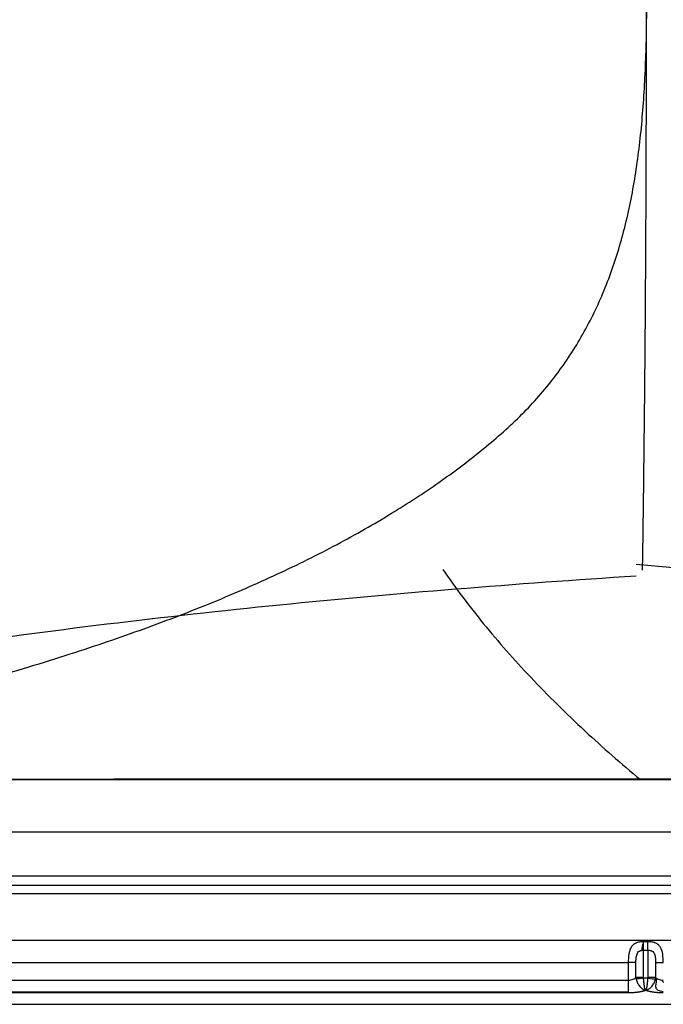
# Model space of a CAD drawing. Units: millimetres. Extents: x 75 to 825, y 100 to 550.
# Drawn here: x 308 to 454, y 100 to 323 of the extents above; entities that cross this region are included whole.
import ezdxf
from ezdxf.lldxf.tags import DXFTag

# ---------------------------------------------------------------- set-up
doc = ezdxf.new("R2010")
doc.units = ezdxf.units.MM
for name, color, linetype, true_color in [('ORTHO$3', 7, 'CONTINUOUS', 0xffffff), ('TFR-ISO$6', 7, 'CONTINUOUS', 0xffffff), ('VERASE001I109$0000', 7, 'CONTINUOUS', 0xffffff), ('VERASE001I112$0000', 7, 'CONTINUOUS', 0xffffff), ('VERASE001I124$0000', 7, 'CONTINUOUS', 0xffffff), ('VERASE001I147$0000', 7, 'CONTINUOUS', 0xffffff), ('VERASE001I150$0000', 7, 'CONTINUOUS', 0xffffff), ('VERASE001I151$0000', 7, 'CONTINUOUS', 0xffffff), ('VERASE001I152$0000', 7, 'CONTINUOUS', 0xffffff), ('VERASE001I192$0010', 7, 'CONTINUOUS', 0xffffff), ('VERASE001I210$0000', 7, 'CONTINUOUS', 0xffffff), ('VERASE001I211$0000', 7, 'CONTINUOUS', 0xffffff), ('VERASE001I239$0000', 7, 'CONTINUOUS', 0xffffff), ('VERASE001I240$0000', 7, 'CONTINUOUS', 0xffffff), ('VERASE001I241$0000', 7, 'CONTINUOUS', 0xffffff), ('VERASE001I242$0000', 7, 'CONTINUOUS', 0xffffff), ('VERASE001I243$0000', 7, 'CONTINUOUS', 0xffffff), ('VERASE001I244$0000', 7, 'CONTINUOUS', 0xffffff), ('VERASE001I257$0000', 7, 'CONTINUOUS', 0xffffff), ('VERASE001I258$0000', 7, 'CONTINUOUS', 0xffffff), ('VERASE001I259$0000', 7, 'CONTINUOUS', 0xffffff), ('VERASE001I260$0000', 7, 'CONTINUOUS', 0xffffff), ('VERASE001I261$0000', 7, 'CONTINUOUS', 0xffffff), ('VERASE001I262$0010', 7, 'CONTINUOUS', 0xffffff), ('VERASE001I275$0000', 7, 'CONTINUOUS', 0xffffff), ('VERASE001I276$0000', 7, 'CONTINUOUS', 0xffffff), ('VERASE001I277$0010', 7, 'CONTINUOUS', 0xffffff), ('VERASE001I278$0000', 7, 'CONTINUOUS', 0xffffff), ('VERASE001I279$0000', 7, 'CONTINUOUS', 0xffffff), ('VERASE001I280$0000', 7, 'CONTINUOUS', 0xffffff), ('VERASE001I328$0000', 7, 'CONTINUOUS', 0xffffff), ('VERASE001I329$0000', 7, 'CONTINUOUS', 0xffffff), ('VERASE001I330$0000', 7, 'CONTINUOUS', 0xffffff), ('VERASE001I331$0000', 7, 'CONTINUOUS', 0xffffff), ('VERASE001I332$0000', 7, 'CONTINUOUS', 0xffffff), ('VERASE001I333$0000', 7, 'CONTINUOUS', 0xffffff), ('VERASE001I334$0001', 7, 'CONTINUOUS', 0xffffff), ('VERASE001I335$0000', 7, 'CONTINUOUS', 0xffffff), ('VERASE001I336$0001', 7, 'CONTINUOUS', 0xffffff), ('VERASE001I44$0000', 7, 'CONTINUOUS', 0xffffff), ('VERASE001I45$0000', 7, 'CONTINUOUS', 0xffffff), ('VERASE001I51$0000', 7, 'CONTINUOUS', 0xffffff), ('VERASE001I64$0000', 7, 'CONTINUOUS', 0xffffff), ('VERASE001I65$0000', 7, 'CONTINUOUS', 0xffffff), ('VERASE001I66$0000', 7, 'CONTINUOUS', 0xffffff), ('VERASE001I8$0000', 7, 'CONTINUOUS', 0xffffff), ('VERASE001I98$0010', 7, 'CONTINUOUS', 0xffffff), ('VERASE001I99$0000', 7, 'CONTINUOUS', 0xffffff), ('VMODIFIED001I109$0100', 7, 'CONTINUOUS', 0xffffff), ('VMODIFIED001I109$1000', 7, 'CONTINUOUS', 0xffffff), ('VMODIFIED001I112$0001', 7, 'CONTINUOUS', 0xffffff), ('VMODIFIED001I112$1000', 7, 'CONTINUOUS', 0xffffff), ('VMODIFIED001I124$0001', 7, 'CONTINUOUS', 0xffffff), ('VMODIFIED001I124$0100', 7, 'CONTINUOUS', 0xffffff), ('VMODIFIED001I124$1000', 7, 'CONTINUOUS', 0xffffff), ('VMODIFIED001I147$0001', 7, 'CONTINUOUS', 0xffffff), ('VMODIFIED001I147$0010', 7, 'CONTINUOUS', 0xffffff), ('VMODIFIED001I147$0100', 7, 'CONTINUOUS', 0xffffff), ('VMODIFIED001I150$0001', 7, 'CONTINUOUS', 0xffffff), ('VMODIFIED001I150$0100', 7, 'CONTINUOUS', 0xffffff), ('VMODIFIED001I151$0001', 7, 'CONTINUOUS', 0xffffff), ('VMODIFIED001I151$0100', 7, 'CONTINUOUS', 0xffffff), ('VMODIFIED001I152$0001', 7, 'CONTINUOUS', 0xffffff), ('VMODIFIED001I152$0100', 7, 'CONTINUOUS', 0xffffff), ('VMODIFIED001I192$0100', 7, 'CONTINUOUS', 0xffffff), ('VMODIFIED001I210$0100', 7, 'CONTINUOUS', 0xffffff), ('VMODIFIED001I211$0001', 7, 'CONTINUOUS', 0xffffff), ('VMODIFIED001I211$0100', 7, 'CONTINUOUS', 0xffffff), ('VMODIFIED001I239$0010', 7, 'CONTINUOUS', 0xffffff), ('VMODIFIED001I240$0010', 7, 'CONTINUOUS', 0xffffff), ('VMODIFIED001I240$0100', 7, 'CONTINUOUS', 0xffffff), ('VMODIFIED001I241$0100', 7, 'CONTINUOUS', 0xffffff), ('VMODIFIED001I242$0100', 7, 'CONTINUOUS', 0xffffff), ('VMODIFIED001I257$0010', 7, 'CONTINUOUS', 0xffffff), ('VMODIFIED001I258$0010', 7, 'CONTINUOUS', 0xffffff), ('VMODIFIED001I258$0100', 7, 'CONTINUOUS', 0xffffff), ('VMODIFIED001I259$0010', 7, 'CONTINUOUS', 0xffffff), ('VMODIFIED001I260$0010', 7, 'CONTINUOUS', 0xffffff), ('VMODIFIED001I260$0100', 7, 'CONTINUOUS', 0xffffff), ('VMODIFIED001I261$0010', 7, 'CONTINUOUS', 0xffffff), ('VMODIFIED001I275$0010', 7, 'CONTINUOUS', 0xffffff), ('VMODIFIED001I275$0100', 7, 'CONTINUOUS', 0xffffff), ('VMODIFIED001I276$0010', 7, 'CONTINUOUS', 0xffffff), ('VMODIFIED001I277$0100', 7, 'CONTINUOUS', 0xffffff), ('VMODIFIED001I278$0010', 7, 'CONTINUOUS', 0xffffff), ('VMODIFIED001I278$0100', 7, 'CONTINUOUS', 0xffffff), ('VMODIFIED001I279$0010', 7, 'CONTINUOUS', 0xffffff), ('VMODIFIED001I279$0100', 7, 'CONTINUOUS', 0xffffff), ('VMODIFIED001I280$0010', 7, 'CONTINUOUS', 0xffffff), ('VMODIFIED001I328$0010', 7, 'CONTINUOUS', 0xffffff), ('VMODIFIED001I328$0100', 7, 'CONTINUOUS', 0xffffff), ('VMODIFIED001I329$0100', 7, 'CONTINUOUS', 0xffffff), ('VMODIFIED001I330$0010', 7, 'CONTINUOUS', 0xffffff), ('VMODIFIED001I330$0100', 7, 'CONTINUOUS', 0xffffff), ('VMODIFIED001I331$0010', 7, 'CONTINUOUS', 0xffffff), ('VMODIFIED001I331$0100', 7, 'CONTINUOUS', 0xffffff), ('VMODIFIED001I332$0010', 7, 'CONTINUOUS', 0xffffff), ('VMODIFIED001I332$0100', 7, 'CONTINUOUS', 0xffffff), ('VMODIFIED001I333$0010', 7, 'CONTINUOUS', 0xffffff), ('VMODIFIED001I333$0100', 7, 'CONTINUOUS', 0xffffff), ('VMODIFIED001I334$0010', 7, 'CONTINUOUS', 0xffffff), ('VMODIFIED001I334$0100', 7, 'CONTINUOUS', 0xffffff), ('VMODIFIED001I335$0010', 7, 'CONTINUOUS', 0xffffff), ('VMODIFIED001I335$0100', 7, 'CONTINUOUS', 0xffffff), ('VMODIFIED001I336$0010', 7, 'CONTINUOUS', 0xffffff), ('VMODIFIED001I336$0100', 7, 'CONTINUOUS', 0xffffff), ('VMODIFIED001I45$0100', 7, 'CONTINUOUS', 0xffffff), ('VMODIFIED001I64$0100', 7, 'CONTINUOUS', 0xffffff), ('VMODIFIED001I65$0100', 7, 'CONTINUOUS', 0xffffff), ('VMODIFIED001I66$0100', 7, 'CONTINUOUS', 0xffffff), ('VMODIFIED001I8$0100', 7, 'CONTINUOUS', 0xffffff), ('VMODIFIED001I98$0100', 7, 'CONTINUOUS', 0xffffff), ('VMODIFIED001I98$1000', 7, 'CONTINUOUS', 0xffffff), ('VMODIFIED001I99$0100', 7, 'CONTINUOUS', 0xffffff), ('VMODIFIED001I99$1000', 7, 'CONTINUOUS', 0xffffff)]:
    doc.layers.add(name, color=color, linetype=linetype, true_color=true_color)
tags = doc.linetypes.add('DOT', pattern=[10, 0, -10]).pattern_tags.tags
tags[6:7] = [DXFTag(74, 4), DXFTag(75, 0), DXFTag(340, '0'), DXFTag(46, 0.0), DXFTag(50, 0.0), DXFTag(44, 0.0), DXFTag(45, 0.0)]
tags[4:5] = [DXFTag(74, 4), DXFTag(75, 0), DXFTag(340, '0'), DXFTag(46, 0.0), DXFTag(50, 0.0), DXFTag(44, 0.0), DXFTag(45, 0.0)]

msp = doc.modelspace()

# ---------------------------------------------------------------- linework, layer by layer
at = {"layer": 'ORTHO$3', "color": 155, "linetype": 'DOT', "extrusion": (-1.6309e-05, -0.062498, -0.998045)}
msp.add_open_spline([(449.28, 198.15, 77.04), (450.34, 270.14, 72.53), (450.1, 342.13, 68.02)], degree=2, dxfattribs=at)
at = {"layer": 'ORTHO$3', "color": 155, "linetype": 'Continuous'}
for points, knots in [([(195.14, 150.9, 67.98), (201.68, 151.92, 67.92), (215.95, 154.29, 67.78), (237.59, 158.34, 67.54), (259.71, 162.99, 67.25), (280.78, 167.99, 66.95), (300.76, 173.33, 66.62), (319.28, 178.91, 66.27), (336.35, 184.73, 65.9), (352, 190.74, 65.52), (366.56, 197.08, 65.12), (380.04, 203.75, 64.7), (392.2, 210.66, 64.26), (403.12, 217.76, 63.81), (412.8, 225.05, 63.35), (421.59, 232.65, 62.87), (429.08, 241.04, 62.34), (435.3, 250.21, 61.76), (440.28, 260.14, 61.14), (444.11, 270.82, 60.47), (446.89, 282.24, 59.75), (448.74, 294.38, 58.99), (449.8, 307.25, 58.18), (450.19, 318.45, 57.48), (450.23, 325.35, 57.05), (450.21, 327.72, 56.9)], [0, 0, 0, 0, 0.057427, 0.125414, 0.19077, 0.253383, 0.313171, 0.370077, 0.42107, 0.469488, 0.515367, 0.558777, 0.599822, 0.636641, 0.671623, 0.704978, 0.737217, 0.768969, 0.800855, 0.833462, 0.86729, 0.90273, 0.940051, 0.979418, 1, 1, 1, 1]), ([(449.15, 112.23, 236.03), (449.17, 112.38, 236.03), (449.21, 112.69, 235.99), (449.27, 113.14, 235.82), (449.36, 113.54, 235.55), (449.45, 113.76, 235.32), (449.5, 113.85, 235.19)], [0, 0, 0, 0, 0.237535, 0.487619, 0.744101, 1, 1, 1, 1])]:
    msp.add_open_spline(points, degree=3, knots=knots, dxfattribs=at)
at = {"layer": 'ORTHO$3', "color": 7, "linetype": 'Continuous'}
msp.add_open_spline([(404.1, 198.34, 77.04), (407, 194.15, 77.3), (413.3, 185.75, 77.82), (424.09, 173.58, 78.58), (435.98, 161.85, 79.31), (444.45, 154.4, 79.78), (448.72, 150.87, 80)], degree=3, knots=[0, 0, 0, 0, 0.233905, 0.48204, 0.745912, 1, 1, 1, 1], dxfattribs=at)
at = {"layer": 'ORTHO$3', "color": 155, "linetype": 'DOT'}
for points, knots in [([(753.52, 150.85, 80), (742.51, 153.74, 79.84), (718.77, 159.64, 79.5), (682.16, 167.67, 79.02), (643.77, 175.09, 78.56), (605.28, 181.52, 78.15), (566.59, 187.08, 77.78), (527.54, 191.84, 77.46), (487.93, 195.94, 77.18), (461.31, 198.31, 77.03), (447.86, 199.41, 76.96)], [0, 0, 0, 0, 0.110172, 0.2368, 0.362867, 0.488633, 0.614547, 0.741223, 0.869417, 1, 1, 1, 1]), ([(140.85, 150.85, 80), (151.92, 153.74, 79.84), (175.75, 159.62, 79.5), (212.48, 167.56, 79.03), (250.92, 174.79, 78.58), (289.45, 180.96, 78.19), (328.21, 186.16, 77.84), (367.41, 190.49, 77.55), (407.33, 194.06, 77.3), (434.22, 196.02, 77.17), (447.83, 196.89, 77.12)], [0, 0, 0, 0, 0.110339, 0.236853, 0.362538, 0.487814, 0.61331, 0.739837, 0.868365, 1, 1, 1, 1])]:
    msp.add_open_spline(points, degree=3, knots=knots, dxfattribs=at)
msp.add_open_spline([(453.7, 105.41, 237.98), (453.96, 104.96, 238.03)], degree=1, dxfattribs=at)
at = {"layer": 'TFR-ISO$6', "color": 155, "linetype": 'Continuous'}
for p, q in [((128.75, 129.05, 82), (771.38, 129.05, 82)), ((114.94, 102.81, 239.66), (446.04, 102.81, 239.66))]:
    msp.add_line(p, q, dxfattribs=at)
msp.add_open_spline([(452.42, 105.88, 237.27), (452.4, 105.68, 237.25), (452.37, 105.28, 237.27), (452.27, 104.72, 237.41), (452.21, 104.22, 237.68), (452.22, 103.79, 238.06), (452.39, 103.44, 238.49), (452.74, 103.18, 238.93), (453.28, 102.99, 239.3), (453.71, 102.91, 239.45), (453.96, 102.89, 239.5)], degree=3, knots=[0, 0, 0, 0, 0.122932, 0.24325, 0.359456, 0.473, 0.588228, 0.711038, 0.84695, 1, 1, 1, 1], dxfattribs=at)
at = {"layer": 'TFR-ISO$6', "color": 155, "linetype": 'Continuous', "extrusion": (0.249403, -0.897427, -0.3639)}
msp.add_open_spline([(449.96, 103.19, 238.11), (449.85, 103.24, 237.89), (449.89, 103.35, 237.66)], degree=2, dxfattribs=at)
at = {"layer": 'VERASE001I109$0000', "color": 7, "linetype": 'Continuous'}
msp.add_line((771.14, 138.91, 90.95), (128.86, 138.91, 90.95), dxfattribs=at)
at = {"layer": 'VERASE001I112$0000', "color": 7, "linetype": 'Continuous'}
msp.add_line((785.06, 125, 250), (114.94, 125, 250), dxfattribs=at)
at = {"layer": 'VERASE001I124$0000', "color": 7, "linetype": 'Continuous'}
msp.add_line((114.94, 100, 250), (785.06, 100, 250), dxfattribs=at)
at = {"layer": 'VERASE001I147$0000', "color": 7, "linetype": 'Continuous', "extrusion": (-2.66189e-14, -0.965926, -0.258819)}
msp.add_rational_spline([(450.04, 103.19, 238.11), (450.97, 102.84, 239.39), (452.38, 102.65, 240.11), (453.96, 102.65, 240.11)], [1, 0.927308429328, 0.927308429328, 1], degree=3, dxfattribs=at)
at = {"layer": 'VERASE001I150$0000', "color": 7, "linetype": 'Continuous'}
msp.add_line((114.94, 102.65, 240.11), (446.04, 102.65, 240.11), dxfattribs=at)
at = {"layer": 'VERASE001I151$0000', "color": 7, "linetype": 'Continuous', "extrusion": (-4.16217e-14, -0.965926, -0.258819)}
msp.add_rational_spline([(446.04, 102.65, 240.11), (447.62, 102.65, 240.11), (449.03, 102.84, 239.39), (449.96, 103.19, 238.11)], [1, 0.927308429328, 0.927308429328, 1], degree=3, dxfattribs=at)
at = {"layer": 'VERASE001I152$0000', "color": 7, "linetype": 'Continuous'}
msp.add_line((449.96, 103.19, 238.11), (450.04, 103.19, 238.11), dxfattribs=at)
at = {"layer": 'VERASE001I192$0010', "color": 7, "linetype": 'Continuous'}
msp.add_open_spline([(128.86, 150.91, 68), (182.38, 150.9, 68), (289.43, 150.89, 68), (450, 150.87, 68), (610.57, 150.87, 68), (717.62, 150.86, 68), (771.14, 150.86, 68)], degree=3, dxfattribs=at)
at = {"layer": 'VERASE001I210$0000', "color": 7, "linetype": 'Continuous'}
msp.add_line((783.7, 114.4, 233.44), (116.3, 114.4, 233.44), dxfattribs=at)
at = {"layer": 'VERASE001I211$0000', "color": 7, "linetype": 'Continuous'}
msp.add_line((128.86, 126.96, 89.91), (771.14, 126.96, 89.91), dxfattribs=at)
at = {"layer": 'VERASE001I239$0000', "color": 7, "linetype": 'Continuous'}
msp.add_line((450.5, 112.25, 236), (450.5, 106.05, 236), dxfattribs=at)
at = {"layer": 'VERASE001I240$0000', "color": 7, "linetype": 'Continuous'}
msp.add_open_spline([(450.5, 106.05, 236), (450.5, 106.03, 236), (450.5, 106, 236), (450.5, 105.96, 236), (450.49, 105.95, 236), (450.49, 105.94, 236)], degree=3, knots=[0, 0, 0, 0, 0.66223, 0.66223, 1, 1, 1, 1], dxfattribs=at)
at = {"layer": 'VERASE001I241$0000', "color": 7, "linetype": 'Continuous'}
msp.add_line((450.49, 105.94, 236), (449.51, 105.94, 236), dxfattribs=at)
at = {"layer": 'VERASE001I242$0000', "color": 7, "linetype": 'Continuous'}
msp.add_open_spline([(449.51, 105.94, 236), (449.5, 105.98, 236), (449.5, 106.01, 236), (449.5, 106.05, 236)], degree=3, dxfattribs=at)
at = {"layer": 'VERASE001I243$0000', "color": 7, "linetype": 'Continuous'}
msp.add_line((449.5, 106.05, 236), (449.5, 112.25, 236), dxfattribs=at)
at = {"layer": 'VERASE001I244$0000', "color": 7, "linetype": 'Continuous'}
msp.add_line((449.5, 112.25, 236), (450.5, 112.25, 236), dxfattribs=at)
at = {"layer": 'VERASE001I257$0000', "color": 7, "linetype": 'Continuous'}
msp.add_line((452.23, 109.42, 237), (452.23, 106.05, 237), dxfattribs=at)
at = {"layer": 'VERASE001I258$0000', "color": 7, "linetype": 'Continuous', "extrusion": (0, 1, 0)}
msp.add_arc((-450.5, 238, 106.05), 2, 210, 270, dxfattribs=at)
at = {"layer": 'VERASE001I259$0000', "color": 7, "linetype": 'Continuous'}
msp.add_open_spline([(450.5, 112.25, 236), (450.67, 112.25, 236), (451, 112.22, 236.04), (451.45, 112.07, 236.22), (451.78, 111.76, 236.45), (452.06, 111.22, 236.73), (452.21, 110.42, 236.95), (452.23, 109.75, 237), (452.23, 109.42, 237)], degree=3, knots=[0, 0, 0, 0, 0.125, 0.25, 0.375, 0.5, 0.75, 1, 1, 1, 1], dxfattribs=at)
at = {"layer": 'VERASE001I260$0000', "color": 7, "linetype": 'Continuous', "extrusion": (0, 1, 0)}
msp.add_arc((-449.5, 238, 106.05), 2, 270, 330, dxfattribs=at)
at = {"layer": 'VERASE001I261$0000', "color": 7, "linetype": 'Continuous'}
msp.add_line((447.77, 106.05, 237), (447.77, 109.42, 237), dxfattribs=at)
at = {"layer": 'VERASE001I262$0010', "color": 7, "linetype": 'Continuous'}
msp.add_open_spline([(447.77, 109.42, 237), (447.77, 109.75, 237), (447.79, 110.42, 236.95), (447.94, 111.22, 236.73), (448.22, 111.76, 236.45), (448.55, 112.07, 236.22), (449, 112.22, 236.04), (449.33, 112.25, 236), (449.5, 112.25, 236)], degree=3, knots=[0, 0, 0, 0, 0.25, 0.5, 0.625, 0.75, 0.875, 1, 1, 1, 1], dxfattribs=at)
at = {"layer": 'VERASE001I275$0000', "color": 7, "linetype": 'Continuous'}
msp.add_open_spline([(447.77, 106.05, 237), (447.69, 105.96, 237.14), (447.49, 105.79, 237.4), (447.09, 105.58, 237.73), (446.59, 105.44, 237.95), (446.22, 105.4, 238), (446.04, 105.4, 238)], degree=3, dxfattribs=at)
at = {"layer": 'VERASE001I276$0000', "color": 7, "linetype": 'Continuous', "extrusion": (0, -1, 0)}
msp.add_arc((446.04, 236, -109.42), 2, 30, 90, dxfattribs=at)
at = {"layer": 'VERASE001I277$0010', "color": 7, "linetype": 'Continuous', "extrusion": (-1, 0, 0)}
msp.add_arc((-112.25, 234, -449.5), 2, 90, 160.5288, dxfattribs=at)
at = {"layer": 'VERASE001I278$0000', "color": 7, "linetype": 'Continuous', "extrusion": (-1, 0, 0)}
msp.add_arc((-112.25, 234, -450.5), 2, 90, 160.5288, dxfattribs=at)
at = {"layer": 'VERASE001I279$0000', "color": 7, "linetype": 'Continuous'}
msp.add_open_spline([(453.96, 105.4, 238), (453.78, 105.4, 238), (453.41, 105.44, 237.95), (452.91, 105.58, 237.73), (452.51, 105.79, 237.4), (452.31, 105.96, 237.14), (452.23, 106.05, 237)], degree=3, dxfattribs=at)
at = {"layer": 'VERASE001I280$0000', "color": 7, "linetype": 'Continuous', "extrusion": (0, 1, 0)}
msp.add_arc((-453.96, 236, 109.42), 2, 30, 90, dxfattribs=at)
at = {"layer": 'VERASE001I328$0000', "color": 7, "linetype": 'Continuous', "extrusion": (-0.149427, 0.988773, 0)}
msp.add_arc((-460.29, 238, 37.58), 2, 270, 328.294, dxfattribs=at)
at = {"layer": 'VERASE001I329$0000', "color": 7, "linetype": 'Continuous'}
msp.add_open_spline([(449.96, 103.19, 238.11), (449.91, 103.27, 237.81), (449.81, 103.53, 237.24), (449.68, 104.17, 236.55), (449.57, 105, 236.11), (449.52, 105.62, 236), (449.51, 105.94, 236)], degree=3, dxfattribs=at)
at = {"layer": 'VERASE001I330$0000', "color": 7, "linetype": 'Continuous'}
msp.add_open_spline([(447.83, 105.68, 236.95), (447.86, 105.54, 236.94), (447.94, 105.24, 236.91), (448.19, 104.66, 236.95), (448.54, 104.14, 237.08), (448.95, 103.73, 237.32), (449.28, 103.48, 237.54), (449.56, 103.32, 237.76), (449.76, 103.24, 237.93), (449.86, 103.21, 238.02), (449.91, 103.2, 238.07), (449.94, 103.19, 238.09), (449.95, 103.19, 238.1), (449.96, 103.19, 238.11), (449.96, 103.19, 238.11)], degree=3, knots=[0, 0, 0, 0, 0.121381, 0.250314, 0.499995, 0.624859, 0.750192, 0.874904, 0.937418, 0.968757, 0.984403, 0.992214, 0.996116, 1, 1, 1, 1], dxfattribs=at)
at = {"layer": 'VERASE001I331$0000', "color": 7, "linetype": 'Continuous'}
msp.add_open_spline([(447.77, 106.05, 237), (447.78, 105.93, 236.98), (447.8, 105.81, 236.96), (447.83, 105.68, 236.95)], degree=3, dxfattribs=at)
at = {"layer": 'VERASE001I332$0000', "color": 7, "linetype": 'Continuous'}
msp.add_open_spline([(450.04, 103.19, 238.11), (450.09, 103.26, 237.82), (450.13, 103.38, 237.55), (450.2, 103.63, 237.17), (450.22, 103.72, 237.05), (450.27, 103.93, 236.83), (450.29, 104.04, 236.72), (450.33, 104.28, 236.53), (450.35, 104.41, 236.44), (450.39, 104.68, 236.29), (450.41, 104.82, 236.22), (450.45, 105.28, 236.06), (450.48, 105.6, 236), (450.49, 105.94, 236)], degree=3, knots=[0, 0, 0, 0, 0.25, 0.25, 0.375, 0.375, 0.5, 0.5, 0.625, 0.625, 0.75, 0.75, 1, 1, 1, 1], dxfattribs=at)
at = {"layer": 'VERASE001I333$0000', "color": 7, "linetype": 'Continuous', "extrusion": (-0.149427, -0.988773, 0)}
msp.add_arc((429.6, 238, -172.06), 2, 270, 328.294, dxfattribs=at)
at = {"layer": 'VERASE001I334$0001', "color": 7, "linetype": 'Continuous', "extrusion": (-1, 0, 0)}
msp.add_arc((-105.4, 240.85, -446.04), 2.85, 270, 345, dxfattribs=at)
at = {"layer": 'VERASE001I335$0000', "color": 7, "linetype": 'Continuous'}
msp.add_open_spline([(452.17, 105.68, 236.95), (452.2, 105.8, 236.96), (452.22, 105.93, 236.98), (452.23, 106.05, 237)], degree=3, dxfattribs=at)
at = {"layer": 'VERASE001I336$0001', "color": 7, "linetype": 'Continuous'}
msp.add_open_spline([(450.04, 103.19, 238.11), (450.04, 103.19, 238.11), (450.05, 103.19, 238.1), (450.06, 103.19, 238.09), (450.09, 103.2, 238.07), (450.14, 103.21, 238.02), (450.24, 103.24, 237.93), (450.44, 103.32, 237.76), (450.72, 103.48, 237.54), (451.05, 103.73, 237.32), (451.46, 104.14, 237.08), (451.81, 104.66, 236.95), (452.06, 105.24, 236.91), (452.14, 105.54, 236.94), (452.17, 105.68, 236.95)], degree=3, knots=[0, 0, 0, 0, 0.003876, 0.00777, 0.015569, 0.031201, 0.062543, 0.12509, 0.249803, 0.375137, 0.500001, 0.749684, 0.878612, 1, 1, 1, 1], dxfattribs=at)
at = {"layer": 'VERASE001I44$0000', "color": 7, "linetype": 'Continuous'}
msp.add_line((446.04, 109.42, 238), (446.04, 105.4, 238), dxfattribs=at)
at = {"layer": 'VERASE001I45$0000', "color": 7, "linetype": 'Continuous'}
msp.add_line((446.04, 105.4, 238), (114.94, 105.4, 238), dxfattribs=at)
at = {"layer": 'VERASE001I51$0000', "color": 7, "linetype": 'Continuous'}
msp.add_line((116.3, 109.42, 238), (446.04, 109.42, 238), dxfattribs=at)
at = {"layer": 'VERASE001I64$0000', "color": 7, "linetype": 'Continuous'}
msp.add_open_spline([(453.96, 109.42, 238), (453.96, 110.07, 238), (453.89, 111.37, 237.73), (453.5, 112.71, 236.86), (452.9, 113.47, 235.97), (452.29, 113.87, 235.32), (451.47, 114.09, 234.81), (450.83, 114.14, 234.67), (450.5, 114.14, 234.67)], degree=3, knots=[0, 0, 0, 0, 0.25, 0.5, 0.625, 0.75, 0.875, 1, 1, 1, 1], dxfattribs=at)
at = {"layer": 'VERASE001I65$0000', "color": 7, "linetype": 'Continuous'}
msp.add_line((450.5, 114.14, 234.67), (449.5, 114.14, 234.67), dxfattribs=at)
at = {"layer": 'VERASE001I66$0000', "color": 7, "linetype": 'Continuous'}
msp.add_open_spline([(449.5, 114.14, 234.67), (449.17, 114.14, 234.67), (448.53, 114.09, 234.81), (447.71, 113.87, 235.32), (447.1, 113.47, 235.97), (446.5, 112.71, 236.86), (446.11, 111.37, 237.73), (446.04, 110.07, 238), (446.04, 109.42, 238)], degree=3, knots=[0, 0, 0, 0, 0.125, 0.25, 0.375, 0.5, 0.75, 1, 1, 1, 1], dxfattribs=at)
at = {"layer": 'VERASE001I8$0000', "color": 7, "linetype": 'Continuous', "extrusion": (1.33854e-05, 1, -0.000238801)}
msp.add_open_spline([(128.86, 150.87, 68), (342.95, 150.87, 68), (557.05, 150.86, 68), (771.14, 150.86, 68)], degree=3, dxfattribs=at)
at = {"layer": 'VERASE001I98$0010', "color": 7, "linetype": 'Continuous'}
msp.add_open_spline([(771.14, 150.86, 80), (770.28, 150.8, 80), (769.41, 150.85, 80), (767.68, 150.85, 80), (766.81, 150.85, 80), (764.21, 150.85, 80), (762.48, 150.85, 80), (757.28, 150.85, 80), (753.82, 150.85, 80), (743.42, 150.86, 80), (736.49, 150.86, 80), (715.7, 150.86, 80), (701.83, 150.86, 80), (660.25, 150.87, 80), (632.52, 150.87, 80), (549.35, 150.87, 80), (493.9, 150.87, 80), (438.45, 150.87, 80)], degree=3, knots=[0, 0, 0, 0, 0.007813, 0.007813, 0.015625, 0.015625, 0.03125, 0.03125, 0.0625, 0.0625, 0.125, 0.125, 0.25, 0.25, 0.5, 0.5, 1, 1, 1, 1], dxfattribs=at)
at = {"layer": 'VERASE001I99$0000', "color": 7, "linetype": 'Continuous'}
msp.add_open_spline([(438.45, 150.87, 80), (412.66, 150.87, 80), (361.08, 150.87, 80), (296.61, 150.87, 80), (245.03, 150.86, 80), (206.35, 150.86, 80), (174.11, 150.86, 80), (151.55, 150.85, 80), (140.26, 150.85, 80), (134.62, 150.85, 80), (131.8, 150.85, 80), (130.39, 150.85, 80), (129.69, 150.85, 80), (129.28, 150.85, 80), (129.08, 150.86, 80), (128.98, 150.87, 80)], degree=3, knots=[0, 0, 0, 0, 0.25, 0.5, 0.625, 0.75, 0.875, 0.9375, 0.96875, 0.984375, 0.992188, 0.996094, 0.998047, 0.999023, 1, 1, 1, 1], dxfattribs=at)
at = {"layer": 'VMODIFIED001I109$0100', "color": 155, "linetype": 'DOT'}
msp.add_line((771.14, 138.91, 90.95), (128.86, 138.91, 90.95), dxfattribs=at)
at = {"layer": 'VMODIFIED001I109$1000', "color": 155, "linetype": 'Continuous'}
msp.add_line((771.14, 138.91, 90.95), (128.86, 138.91, 90.95), dxfattribs=at)
at = {"layer": 'VMODIFIED001I112$0001', "color": 155, "linetype": 'Continuous'}
msp.add_line((785.06, 125, 250), (114.94, 125, 250), dxfattribs=at)
at = {"layer": 'VMODIFIED001I112$1000', "color": 155, "linetype": 'Continuous'}
msp.add_line((785.06, 125, 250), (114.94, 125, 250), dxfattribs=at)
at = {"layer": 'VMODIFIED001I124$0001', "color": 155, "linetype": 'Continuous'}
msp.add_line((114.94, 100, 250), (785.06, 100, 250), dxfattribs=at)
at = {"layer": 'VMODIFIED001I124$0100', "color": 155, "linetype": 'Continuous'}
msp.add_line((114.94, 100, 250), (785.06, 100, 250), dxfattribs=at)
at = {"layer": 'VMODIFIED001I124$1000', "color": 155, "linetype": 'Continuous'}
msp.add_line((114.94, 100, 250), (785.06, 100, 250), dxfattribs=at)
at = {"layer": 'VMODIFIED001I147$0001', "color": 155, "linetype": 'Continuous', "extrusion": (-2.66189e-14, -0.965926, -0.258819)}
msp.add_rational_spline([(450.04, 103.19, 238.11), (450.97, 102.84, 239.39), (452.38, 102.65, 240.11), (453.96, 102.65, 240.11)], [1, 0.927308429328, 0.927308429328, 1], degree=3, dxfattribs=at)
at = {"layer": 'VMODIFIED001I147$0010', "color": 155, "linetype": 'Continuous', "extrusion": (-2.66189e-14, -0.965926, -0.258819)}
msp.add_rational_spline([(450.04, 103.19, 238.11), (450.97, 102.84, 239.39), (452.38, 102.65, 240.11), (453.96, 102.65, 240.11)], [1, 0.927308429328, 0.927308429328, 1], degree=3, dxfattribs=at)
at = {"layer": 'VMODIFIED001I147$0100', "color": 155, "linetype": 'Continuous', "extrusion": (-2.66189e-14, -0.965926, -0.258819)}
msp.add_rational_spline([(450.04, 103.19, 238.11), (450.97, 102.84, 239.39), (452.38, 102.65, 240.11), (453.96, 102.65, 240.11)], [1, 0.927308429328, 0.927308429328, 1], degree=3, dxfattribs=at)
at = {"layer": 'VMODIFIED001I150$0001', "color": 155, "linetype": 'Continuous'}
msp.add_line((114.94, 102.65, 240.11), (446.04, 102.65, 240.11), dxfattribs=at)
at = {"layer": 'VMODIFIED001I150$0100', "color": 155, "linetype": 'Continuous'}
msp.add_line((114.94, 102.65, 240.11), (446.04, 102.65, 240.11), dxfattribs=at)
at = {"layer": 'VMODIFIED001I151$0001', "color": 155, "linetype": 'Continuous', "extrusion": (-4.16217e-14, -0.965926, -0.258819)}
msp.add_rational_spline([(446.04, 102.65, 240.11), (447.62, 102.65, 240.11), (449.03, 102.84, 239.39), (449.96, 103.19, 238.11)], [1, 0.927308429328, 0.927308429328, 1], degree=3, dxfattribs=at)
at = {"layer": 'VMODIFIED001I151$0100', "color": 155, "linetype": 'Continuous', "extrusion": (-4.16217e-14, -0.965926, -0.258819)}
msp.add_rational_spline([(446.04, 102.65, 240.11), (447.62, 102.65, 240.11), (449.03, 102.84, 239.39), (449.96, 103.19, 238.11)], [1, 0.927308429328, 0.927308429328, 1], degree=3, dxfattribs=at)
at = {"layer": 'VMODIFIED001I152$0001', "color": 155, "linetype": 'Continuous'}
msp.add_line((449.96, 103.19, 238.11), (450.04, 103.19, 238.11), dxfattribs=at)
at = {"layer": 'VMODIFIED001I152$0100', "color": 155, "linetype": 'Continuous'}
msp.add_line((449.96, 103.19, 238.11), (450.04, 103.19, 238.11), dxfattribs=at)
at = {"layer": 'VMODIFIED001I192$0100', "color": 155, "linetype": 'Continuous'}
msp.add_open_spline([(128.86, 150.91, 68), (182.38, 150.9, 68), (289.43, 150.89, 68), (450, 150.87, 68), (610.57, 150.87, 68), (717.62, 150.86, 68), (771.14, 150.86, 68)], degree=3, dxfattribs=at)
at = {"layer": 'VMODIFIED001I210$0100', "color": 155, "linetype": 'Continuous'}
msp.add_line((783.7, 114.4, 233.44), (116.3, 114.4, 233.44), dxfattribs=at)
at = {"layer": 'VMODIFIED001I211$0001', "color": 155, "linetype": 'Continuous'}
msp.add_line((128.86, 126.96, 89.91), (771.14, 126.96, 89.91), dxfattribs=at)
at = {"layer": 'VMODIFIED001I211$0100', "color": 155, "linetype": 'Continuous'}
msp.add_line((128.86, 126.96, 89.91), (771.14, 126.96, 89.91), dxfattribs=at)
at = {"layer": 'VMODIFIED001I239$0010', "color": 155, "linetype": 'Continuous'}
msp.add_line((450.5, 112.25, 236), (450.5, 106.05, 236), dxfattribs=at)
at = {"layer": 'VMODIFIED001I240$0010', "color": 155, "linetype": 'Continuous'}
msp.add_open_spline([(450.5, 106.05, 236), (450.5, 106.03, 236), (450.5, 106, 236), (450.5, 105.96, 236), (450.49, 105.95, 236), (450.49, 105.94, 236)], degree=3, knots=[0, 0, 0, 0, 0.66223, 0.66223, 1, 1, 1, 1], dxfattribs=at)
at = {"layer": 'VMODIFIED001I240$0100', "color": 155, "linetype": 'DOT'}
msp.add_open_spline([(450.5, 106.05, 236), (450.5, 106.03, 236), (450.5, 106, 236), (450.5, 105.96, 236), (450.49, 105.95, 236), (450.49, 105.94, 236)], degree=3, knots=[0, 0, 0, 0, 0.66223, 0.66223, 1, 1, 1, 1], dxfattribs=at)
at = {"layer": 'VMODIFIED001I241$0100', "color": 155, "linetype": 'Continuous'}
msp.add_line((450.49, 105.94, 236), (449.51, 105.94, 236), dxfattribs=at)
at = {"layer": 'VMODIFIED001I242$0100', "color": 155, "linetype": 'DOT'}
msp.add_open_spline([(449.51, 105.94, 236), (449.5, 105.98, 236), (449.5, 106.01, 236), (449.5, 106.05, 236)], degree=3, dxfattribs=at)
at = {"layer": 'VMODIFIED001I257$0010', "color": 155, "linetype": 'Continuous'}
msp.add_line((452.23, 109.42, 237), (452.23, 106.05, 237), dxfattribs=at)
at = {"layer": 'VMODIFIED001I258$0010', "color": 155, "linetype": 'Continuous', "extrusion": (0, 1, 0)}
msp.add_arc((-450.5, 238, 106.05), 2, 210, 270, dxfattribs=at)
at = {"layer": 'VMODIFIED001I258$0100', "color": 155, "linetype": 'Continuous', "extrusion": (0, 1, 0)}
msp.add_arc((-450.5, 238, 106.05), 2, 210, 270, dxfattribs=at)
at = {"layer": 'VMODIFIED001I259$0010', "color": 155, "linetype": 'Continuous'}
msp.add_open_spline([(450.5, 112.25, 236), (450.67, 112.25, 236), (451, 112.22, 236.04), (451.45, 112.07, 236.22), (451.78, 111.76, 236.45), (452.06, 111.22, 236.73), (452.21, 110.42, 236.95), (452.23, 109.75, 237), (452.23, 109.42, 237)], degree=3, knots=[0, 0, 0, 0, 0.125, 0.25, 0.375, 0.5, 0.75, 1, 1, 1, 1], dxfattribs=at)
at = {"layer": 'VMODIFIED001I260$0010', "color": 155, "linetype": 'DOT', "extrusion": (0, 1, 0)}
msp.add_arc((-449.5, 238, 106.05), 2, 270, 330, dxfattribs=at)
at = {"layer": 'VMODIFIED001I260$0100', "color": 155, "linetype": 'Continuous', "extrusion": (0, 1, 0)}
msp.add_arc((-449.5, 238, 106.05), 2, 270, 330, dxfattribs=at)
at = {"layer": 'VMODIFIED001I261$0010', "color": 155, "linetype": 'DOT'}
msp.add_line((447.77, 106.05, 237), (447.77, 109.42, 237), dxfattribs=at)
at = {"layer": 'VMODIFIED001I275$0010', "color": 155, "linetype": 'DOT'}
msp.add_open_spline([(447.77, 106.05, 237), (447.69, 105.96, 237.14), (447.49, 105.79, 237.4), (447.09, 105.58, 237.73), (446.59, 105.44, 237.95), (446.22, 105.4, 238), (446.04, 105.4, 238)], degree=3, dxfattribs=at)
at = {"layer": 'VMODIFIED001I275$0100', "color": 155, "linetype": 'Continuous'}
msp.add_open_spline([(447.77, 106.05, 237), (447.69, 105.96, 237.14), (447.49, 105.79, 237.4), (447.09, 105.58, 237.73), (446.59, 105.44, 237.95), (446.22, 105.4, 238), (446.04, 105.4, 238)], degree=3, dxfattribs=at)
at = {"layer": 'VMODIFIED001I276$0010', "color": 155, "linetype": 'DOT', "extrusion": (0, -1, 0)}
msp.add_arc((446.04, 236, -109.42), 2, 30, 90, dxfattribs=at)
at = {"layer": 'VMODIFIED001I277$0100', "color": 155, "linetype": 'Continuous', "extrusion": (-1, 0, 0)}
msp.add_arc((-112.25, 234, -449.5), 2, 90, 160.5288, dxfattribs=at)
at = {"layer": 'VMODIFIED001I278$0010', "color": 155, "linetype": 'Continuous', "extrusion": (-1, 0, 0)}
msp.add_arc((-112.25, 234, -450.5), 2, 90, 160.5288, dxfattribs=at)
at = {"layer": 'VMODIFIED001I278$0100', "color": 155, "linetype": 'Continuous', "extrusion": (-1, 0, 0)}
msp.add_arc((-112.25, 234, -450.5), 2, 90, 160.5288, dxfattribs=at)
at = {"layer": 'VMODIFIED001I279$0010', "color": 155, "linetype": 'Continuous'}
msp.add_open_spline([(453.96, 105.4, 238), (453.78, 105.4, 238), (453.41, 105.44, 237.95), (452.91, 105.58, 237.73), (452.51, 105.79, 237.4), (452.31, 105.96, 237.14), (452.23, 106.05, 237)], degree=3, dxfattribs=at)
at = {"layer": 'VMODIFIED001I279$0100', "color": 155, "linetype": 'Continuous'}
msp.add_open_spline([(453.96, 105.4, 238), (453.78, 105.4, 238), (453.41, 105.44, 237.95), (452.91, 105.58, 237.73), (452.51, 105.79, 237.4), (452.31, 105.96, 237.14), (452.23, 106.05, 237)], degree=3, dxfattribs=at)
at = {"layer": 'VMODIFIED001I280$0010', "color": 155, "linetype": 'Continuous', "extrusion": (0, 1, 0)}
msp.add_arc((-453.96, 236, 109.42), 2, 30, 90, dxfattribs=at)
at = {"layer": 'VMODIFIED001I328$0010', "color": 155, "linetype": 'DOT', "extrusion": (-0.149427, 0.988773, 0)}
msp.add_arc((-460.29, 238, 37.58), 2, 270, 328.294, dxfattribs=at)
at = {"layer": 'VMODIFIED001I328$0100', "color": 155, "linetype": 'Continuous', "extrusion": (-0.149427, 0.988773, 0)}
msp.add_arc((-460.29, 238, 37.58), 2, 270, 328.294, dxfattribs=at)
at = {"layer": 'VMODIFIED001I329$0100', "color": 155, "linetype": 'Continuous'}
msp.add_open_spline([(449.96, 103.19, 238.11), (449.91, 103.27, 237.81), (449.81, 103.53, 237.24), (449.68, 104.17, 236.55), (449.57, 105, 236.11), (449.52, 105.62, 236), (449.51, 105.94, 236)], degree=3, dxfattribs=at)
at = {"layer": 'VMODIFIED001I330$0010', "color": 155, "linetype": 'DOT'}
msp.add_open_spline([(447.83, 105.68, 236.95), (447.86, 105.54, 236.94), (447.94, 105.24, 236.91), (448.19, 104.66, 236.95), (448.54, 104.14, 237.08), (448.95, 103.73, 237.32), (449.28, 103.48, 237.54), (449.56, 103.32, 237.76), (449.76, 103.24, 237.93), (449.86, 103.21, 238.02), (449.91, 103.2, 238.07), (449.94, 103.19, 238.09), (449.95, 103.19, 238.1), (449.96, 103.19, 238.11), (449.96, 103.19, 238.11)], degree=3, knots=[0, 0, 0, 0, 0.121381, 0.250314, 0.499995, 0.624859, 0.750192, 0.874904, 0.937418, 0.968757, 0.984403, 0.992214, 0.996116, 1, 1, 1, 1], dxfattribs=at)
at = {"layer": 'VMODIFIED001I330$0100', "color": 155, "linetype": 'Continuous'}
msp.add_open_spline([(447.83, 105.68, 236.95), (447.86, 105.54, 236.94), (447.94, 105.24, 236.91), (448.19, 104.66, 236.95), (448.54, 104.14, 237.08), (448.95, 103.73, 237.32), (449.28, 103.48, 237.54), (449.56, 103.32, 237.76), (449.76, 103.24, 237.93), (449.86, 103.21, 238.02), (449.91, 103.2, 238.07), (449.94, 103.19, 238.09), (449.95, 103.19, 238.1), (449.96, 103.19, 238.11), (449.96, 103.19, 238.11)], degree=3, knots=[0, 0, 0, 0, 0.121381, 0.250314, 0.499995, 0.624859, 0.750192, 0.874904, 0.937418, 0.968757, 0.984403, 0.992214, 0.996116, 1, 1, 1, 1], dxfattribs=at)
at = {"layer": 'VMODIFIED001I331$0010', "color": 155, "linetype": 'DOT'}
msp.add_open_spline([(447.77, 106.05, 237), (447.78, 105.93, 236.98), (447.8, 105.81, 236.96), (447.83, 105.68, 236.95)], degree=3, dxfattribs=at)
at = {"layer": 'VMODIFIED001I331$0100', "color": 155, "linetype": 'Continuous'}
msp.add_open_spline([(447.77, 106.05, 237), (447.78, 105.93, 236.98), (447.8, 105.81, 236.96), (447.83, 105.68, 236.95)], degree=3, dxfattribs=at)
at = {"layer": 'VMODIFIED001I332$0010', "color": 155, "linetype": 'Continuous'}
msp.add_open_spline([(450.04, 103.19, 238.11), (450.09, 103.26, 237.82), (450.13, 103.38, 237.55), (450.2, 103.63, 237.17), (450.22, 103.72, 237.05), (450.27, 103.93, 236.83), (450.29, 104.04, 236.72), (450.33, 104.28, 236.53), (450.35, 104.41, 236.44), (450.39, 104.68, 236.29), (450.41, 104.82, 236.22), (450.45, 105.28, 236.06), (450.48, 105.6, 236), (450.49, 105.94, 236)], degree=3, knots=[0, 0, 0, 0, 0.25, 0.25, 0.375, 0.375, 0.5, 0.5, 0.625, 0.625, 0.75, 0.75, 1, 1, 1, 1], dxfattribs=at)
at = {"layer": 'VMODIFIED001I332$0100', "color": 155, "linetype": 'Continuous'}
msp.add_open_spline([(450.04, 103.19, 238.11), (450.09, 103.26, 237.82), (450.13, 103.38, 237.55), (450.2, 103.63, 237.17), (450.22, 103.72, 237.05), (450.27, 103.93, 236.83), (450.29, 104.04, 236.72), (450.33, 104.28, 236.53), (450.35, 104.41, 236.44), (450.39, 104.68, 236.29), (450.41, 104.82, 236.22), (450.45, 105.28, 236.06), (450.48, 105.6, 236), (450.49, 105.94, 236)], degree=3, knots=[0, 0, 0, 0, 0.25, 0.25, 0.375, 0.375, 0.5, 0.5, 0.625, 0.625, 0.75, 0.75, 1, 1, 1, 1], dxfattribs=at)
at = {"layer": 'VMODIFIED001I333$0010', "color": 155, "linetype": 'Continuous', "extrusion": (-0.149427, -0.988773, 0)}
msp.add_arc((429.6, 238, -172.06), 2, 270, 328.294, dxfattribs=at)
at = {"layer": 'VMODIFIED001I333$0100', "color": 155, "linetype": 'Continuous', "extrusion": (-0.149427, -0.988773, 0)}
msp.add_arc((429.6, 238, -172.06), 2, 270, 328.294, dxfattribs=at)
at = {"layer": 'VMODIFIED001I334$0010', "color": 155, "linetype": 'DOT', "extrusion": (-1, 0, 0)}
msp.add_arc((-105.4, 240.85, -446.04), 2.85, 270, 345, dxfattribs=at)
at = {"layer": 'VMODIFIED001I334$0100', "color": 155, "linetype": 'Continuous', "extrusion": (-1, 0, 0)}
msp.add_arc((-105.4, 240.85, -446.04), 2.85, 270, 345, dxfattribs=at)
at = {"layer": 'VMODIFIED001I335$0010', "color": 155, "linetype": 'Continuous'}
msp.add_open_spline([(452.17, 105.68, 236.95), (452.2, 105.8, 236.96), (452.22, 105.93, 236.98), (452.23, 106.05, 237)], degree=3, dxfattribs=at)
at = {"layer": 'VMODIFIED001I335$0100', "color": 155, "linetype": 'Continuous'}
msp.add_open_spline([(452.17, 105.68, 236.95), (452.2, 105.8, 236.96), (452.22, 105.93, 236.98), (452.23, 106.05, 237)], degree=3, dxfattribs=at)
at = {"layer": 'VMODIFIED001I336$0010', "color": 155, "linetype": 'Continuous'}
msp.add_open_spline([(450.04, 103.19, 238.11), (450.04, 103.19, 238.11), (450.05, 103.19, 238.1), (450.06, 103.19, 238.09), (450.09, 103.2, 238.07), (450.14, 103.21, 238.02), (450.24, 103.24, 237.93), (450.44, 103.32, 237.76), (450.72, 103.48, 237.54), (451.05, 103.73, 237.32), (451.46, 104.14, 237.08), (451.81, 104.66, 236.95), (452.06, 105.24, 236.91), (452.14, 105.54, 236.94), (452.17, 105.68, 236.95)], degree=3, knots=[0, 0, 0, 0, 0.003876, 0.00777, 0.015569, 0.031201, 0.062543, 0.12509, 0.249803, 0.375137, 0.500001, 0.749684, 0.878612, 1, 1, 1, 1], dxfattribs=at)
at = {"layer": 'VMODIFIED001I336$0100', "color": 155, "linetype": 'Continuous'}
msp.add_open_spline([(450.04, 103.19, 238.11), (450.04, 103.19, 238.11), (450.05, 103.19, 238.1), (450.06, 103.19, 238.09), (450.09, 103.2, 238.07), (450.14, 103.21, 238.02), (450.24, 103.24, 237.93), (450.44, 103.32, 237.76), (450.72, 103.48, 237.54), (451.05, 103.73, 237.32), (451.46, 104.14, 237.08), (451.81, 104.66, 236.95), (452.06, 105.24, 236.91), (452.14, 105.54, 236.94), (452.17, 105.68, 236.95)], degree=3, knots=[0, 0, 0, 0, 0.003876, 0.00777, 0.015569, 0.031201, 0.062543, 0.12509, 0.249803, 0.375137, 0.500001, 0.749684, 0.878612, 1, 1, 1, 1], dxfattribs=at)
at = {"layer": 'VMODIFIED001I45$0100', "color": 155, "linetype": 'Continuous'}
msp.add_line((446.04, 105.4, 238), (114.94, 105.4, 238), dxfattribs=at)
at = {"layer": 'VMODIFIED001I64$0100', "color": 155, "linetype": 'Continuous'}
msp.add_open_spline([(453.96, 109.42, 238), (453.96, 110.07, 238), (453.89, 111.37, 237.73), (453.5, 112.71, 236.86), (452.9, 113.47, 235.97), (452.29, 113.87, 235.32), (451.47, 114.09, 234.81), (450.83, 114.14, 234.67), (450.5, 114.14, 234.67)], degree=3, knots=[0, 0, 0, 0, 0.25, 0.5, 0.625, 0.75, 0.875, 1, 1, 1, 1], dxfattribs=at)
at = {"layer": 'VMODIFIED001I65$0100', "color": 155, "linetype": 'Continuous'}
msp.add_line((450.5, 114.14, 234.67), (449.5, 114.14, 234.67), dxfattribs=at)
at = {"layer": 'VMODIFIED001I66$0100', "color": 155, "linetype": 'Continuous'}
msp.add_open_spline([(449.5, 114.14, 234.67), (449.17, 114.14, 234.67), (448.53, 114.09, 234.81), (447.71, 113.87, 235.32), (447.1, 113.47, 235.97), (446.5, 112.71, 236.86), (446.11, 111.37, 237.73), (446.04, 110.07, 238), (446.04, 109.42, 238)], degree=3, knots=[0, 0, 0, 0, 0.125, 0.25, 0.375, 0.5, 0.75, 1, 1, 1, 1], dxfattribs=at)
at = {"layer": 'VMODIFIED001I8$0100', "color": 155, "linetype": 'Continuous', "extrusion": (1.33854e-05, 1, -0.000238801)}
msp.add_open_spline([(128.86, 150.87, 68), (342.95, 150.87, 68), (557.05, 150.86, 68), (771.14, 150.86, 68)], degree=3, dxfattribs=at)
at = {"layer": 'VMODIFIED001I98$0100', "color": 155, "linetype": 'DOT'}
msp.add_open_spline([(771.14, 150.86, 80), (770.28, 150.8, 80), (769.41, 150.85, 80), (767.68, 150.85, 80), (766.81, 150.85, 80), (764.21, 150.85, 80), (762.48, 150.85, 80), (757.28, 150.85, 80), (753.82, 150.85, 80), (743.42, 150.86, 80), (736.49, 150.86, 80), (715.7, 150.86, 80), (701.83, 150.86, 80), (660.25, 150.87, 80), (632.52, 150.87, 80), (549.35, 150.87, 80), (493.9, 150.87, 80), (438.45, 150.87, 80)], degree=3, knots=[0, 0, 0, 0, 0.007813, 0.007813, 0.015625, 0.015625, 0.03125, 0.03125, 0.0625, 0.0625, 0.125, 0.125, 0.25, 0.25, 0.5, 0.5, 1, 1, 1, 1], dxfattribs=at)
at = {"layer": 'VMODIFIED001I98$1000', "color": 155, "linetype": 'Continuous'}
msp.add_open_spline([(771.14, 150.86, 80), (770.28, 150.8, 80), (769.41, 150.85, 80), (767.68, 150.85, 80), (766.81, 150.85, 80), (764.21, 150.85, 80), (762.48, 150.85, 80), (757.28, 150.85, 80), (753.82, 150.85, 80), (743.42, 150.86, 80), (736.49, 150.86, 80), (715.7, 150.86, 80), (701.83, 150.86, 80), (660.25, 150.87, 80), (632.52, 150.87, 80), (549.35, 150.87, 80), (493.9, 150.87, 80), (438.45, 150.87, 80)], degree=3, knots=[0, 0, 0, 0, 0.007813, 0.007813, 0.015625, 0.015625, 0.03125, 0.03125, 0.0625, 0.0625, 0.125, 0.125, 0.25, 0.25, 0.5, 0.5, 1, 1, 1, 1], dxfattribs=at)
at = {"layer": 'VMODIFIED001I99$0100', "color": 155, "linetype": 'DOT'}
msp.add_open_spline([(438.45, 150.87, 80), (412.66, 150.87, 80), (361.08, 150.87, 80), (296.61, 150.87, 80), (245.03, 150.86, 80), (206.35, 150.86, 80), (174.11, 150.86, 80), (151.55, 150.85, 80), (140.26, 150.85, 80), (134.62, 150.85, 80), (131.8, 150.85, 80), (130.39, 150.85, 80), (129.69, 150.85, 80), (129.28, 150.85, 80), (129.08, 150.86, 80), (128.98, 150.87, 80)], degree=3, knots=[0, 0, 0, 0, 0.25, 0.5, 0.625, 0.75, 0.875, 0.9375, 0.96875, 0.984375, 0.992188, 0.996094, 0.998047, 0.999023, 1, 1, 1, 1], dxfattribs=at)
at = {"layer": 'VMODIFIED001I99$1000', "color": 155, "linetype": 'Continuous'}
msp.add_open_spline([(438.45, 150.87, 80), (412.66, 150.87, 80), (361.08, 150.87, 80), (296.61, 150.87, 80), (245.03, 150.86, 80), (206.35, 150.86, 80), (174.11, 150.86, 80), (151.55, 150.85, 80), (140.26, 150.85, 80), (134.62, 150.85, 80), (131.8, 150.85, 80), (130.39, 150.85, 80), (129.69, 150.85, 80), (129.28, 150.85, 80), (129.08, 150.86, 80), (128.98, 150.87, 80)], degree=3, knots=[0, 0, 0, 0, 0.25, 0.5, 0.625, 0.75, 0.875, 0.9375, 0.96875, 0.984375, 0.992188, 0.996094, 0.998047, 0.999023, 1, 1, 1, 1], dxfattribs=at)

doc.saveas('drawing.dxf')
